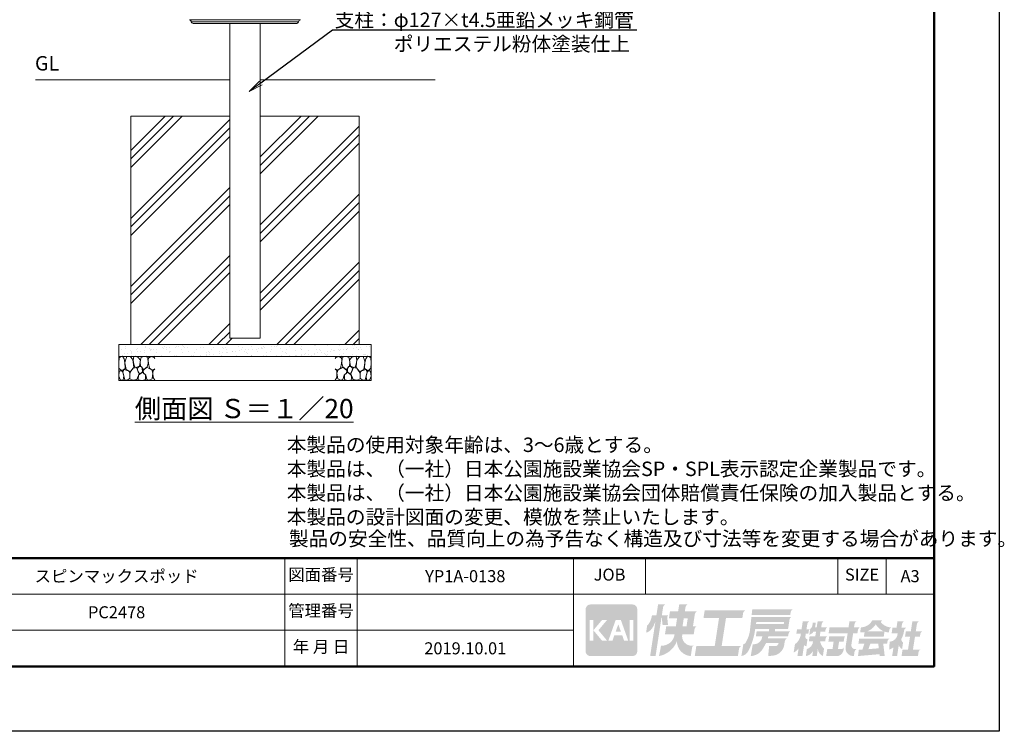
# Model space of a CAD drawing. Extents: x -6 to 8416, y 13 to 5953.
# Drawn here: x 4321 to 8416, y 13 to 2971 of the extents above; entities that cross this region are included whole.
import ezdxf
from ezdxf import colors
from ezdxf.entities.mleader import LeaderData, LeaderLine
from ezdxf.enums import TextEntityAlignment as Align
from ezdxf.math import Vec2, Vec3

# ---------------------------------------------------------------- set-up
doc = ezdxf.new("R2010")
doc.units = 0
doc.header["$MEASUREMENT"] = 0
doc.layers.get('0').update_dxf_attribs({"linetype": 'CONTINUOUS'})
doc.layers.get('DefPoints').update_dxf_attribs({"linetype": 'CONTINUOUS'})
for name, color, linetype, lineweight in [('FRAM3', 1, 'CONTINUOUS', 50), ('ハッチング', 8, 'CONTINUOUS', 5), ('外形線', 7, 'CONTINUOUS', 18), ('文字', 4, 'CONTINUOUS', 18), ('文字引出', 4, 'CONTINUOUS', 18), ('細線', 8, 'CONTINUOUS', 5)]:
    doc.layers.add(name, color=color, linetype=linetype, lineweight=lineweight)
doc.styles.get("Standard").update_dxf_attribs({"font": 'TXT.SHX', "bigfont": 'bigfont.shx'})
pattern_1 = [(45, (21136.5, -3351.06), (-141.4214, 141.4214), []), (45, (21118.81, -3333.38), (-141.4214, 141.4214), []), (45, (21101.14, -3315.7), (-141.4214, 141.4214), [])]

# ---------------------------------------------------------------- blocks, each defined once
blk = doc.blocks.new('砕石')
at = {"layer": '細線'}
for points in [[(0.319, 1.999), (0.138, 1.947), (0.021, 1.865), (0.009, 1.45), (0.015, 1.007), (0.249, 0.793), (0.546, 0.986), (0.519, 1.486), (0.446, 1.789), (0.319, 1.999)], [(1.138, 1.765), (0.968, 1.947), (0.68, 1.993), (0.525, 1.608), (0.519, 1.468), (0.604, 0.904), (0.938, 0.698), (1.241, 1.056), (1.211, 1.547), (1.138, 1.765)], [(1.623, 1.911), (1.443, 1.987), (1.259, 1.984), (1.186, 1.668), (1.253, 1.359), (1.362, 1.043), (1.733, 1.189), (1.797, 1.673), (1.623, 1.911)], [(2.137, 1.976), (1.869, 1.923), (1.781, 1.527), (1.775, 1.48), (1.805, 1.177), (1.897, 1.128), (2.06, 0.874), (2.37, 1.128), (2.452, 1.411), (2.417, 1.923), (2.137, 1.976)], [(2.947, 1.894), (2.667, 1.993), (2.475, 1.853), (2.44, 1.69), (2.461, 1.401), (2.546, 1.013), (2.777, 0.843), (3, 0.946)], [(3, 1.829), (2.947, 1.894)], [(0.695, 0.831), (0.453, 0.916), (0.331, 0.722), (0.416, 0.37), (0.5, 0.006), (0.719, 0.012), (0.913, 0.182), (0.919, 0.661), (0.846, 0.752), (0.695, 0.831)], [(1.484, 1.08), (1.204, 1.012), (1.016, 0.758), (0.919, 0.534), (0.925, 0.14), (1.162, 0.006), (1.508, 0.067), (1.69, 0.54), (1.484, 1.08)], [(1.957, 0.995), (1.872, 1.147), (1.696, 1.165), (1.532, 0.995), (1.623, 0.722), (1.751, 0.522), (1.975, 0.716), (1.957, 0.995)], [(2.522, 0.977), (2.346, 1.092), (2.018, 0.825), (2.054, 0.607), (2.255, 0.443), (2.346, 0.067), (2.54, 0.006), (2.777, 0.122), (2.843, 0.601), (2.752, 0.868), (2.522, 0.977)], [(3, 0.942), (2.862, 0.825), (2.843, 0.613), (2.862, 0.243), (2.995, 0.018), (3, 0.018)], [(0.313, 0.724), (0.179, 0.817), (0.045, 0.747), (0.003, 0.34), (0.142, 0.006), (0.379, 0.055), (0.416, 0.388), (0.313, 0.724)], [(1.994, 0.643), (1.872, 0.607), (1.654, 0.431), (1.617, 0.031), (1.969, 0), (2.212, 0.079), (2.224, 0.467), (1.994, 0.643)]]:
    blk.add_lwpolyline(points, dxfattribs=at)
blk = doc.blocks.new('快工房表題欄1')
at = {"layer": 'ハッチング'}
h = blk.add_hatch(color=256, dxfattribs=at)
h.paths.add_polyline_path([(-61.74, 11.86, 0.414214), (-62.74, 12.86), (-71.47, 12.86, 0.414214), (-72.47, 11.86), (-72.47, 3.14, 0.414214), (-71.47, 2.14), (-62.74, 2.14, 0.414214), (-61.74, 3.14)])
h.paths.add_polyline_path([(-68.01, 9.65), (-69.81, 7.5), (-68.01, 5.35), (-69.06, 5.35), (-70.86, 7.5), (-70.86, 5.35), (-71.66, 5.35), (-71.66, 9.65), (-70.86, 9.65), (-70.86, 7.5), (-69.06, 9.65)], flags=16)
h.paths.add_polyline_path([(-66.22, 9.65), (-65.15, 9.65), (-63.62, 5.35), (-64.47, 5.35), (-64.86, 6.43), (-66.51, 6.43), (-66.89, 5.35), (-67.74, 5.35)], flags=16)
h.paths.add_polyline_path([(-65.68, 8.75), (-65.14, 7.23), (-66.22, 7.23)], flags=0)
h.paths.add_polyline_path([(-63.35, 9.65), (-62.55, 9.65), (-62.55, 5.35), (-63.35, 5.35)], flags=16)
h = blk.add_hatch(color=256, dxfattribs=at)
h.paths.add_polyline_path([(-56.66, 10.39), (-56.48, 8.63), (-55.35, 8.63), (-55.5, 10.13, -0.262415), (-55.3, 10.59), (-56.63, 10.59), (-56.37, 12.27, -0.232242), (-55.95, 12.86), (-57.41, 12.86), (-57.76, 10.59), (-58.69, 10.59, -0.148344), (-59.53, 8.61, -0.154378), (-59.64, 8.54), (-59.68, 8.53), (-59.89, 6.98, 0.208713), (-58.41, 8.3), (-57.97, 9.25), (-59.06, 2.14), (-57.93, 2.14)])
h.paths.add_polyline_path([(-49.77, 10.82, -0.232242), (-49.35, 11.42), (-51.84, 11.42), (-51.71, 12.27, -0.232242), (-51.3, 12.86), (-53.01, 12.86), (-53.24, 11.42), (-54.94, 11.42), (-55.16, 9.98), (-53.46, 9.98), (-53.71, 8.32), (-55.71, 8.32), (-55.97, 6.68), (-53.97, 6.68, -0.398913), (-56.79, 4.3), (-57.21, 2.14, 0.260652), (-53.49, 5.23, 0.395449), (-50.61, 2.14), (-50.33, 3.95, -0.370178), (-49.92, 4.3), (-50.27, 4.3, -0.507828), (-52.37, 6.68), (-49.99, 6.68), (-49.83, 7.73, -0.232242), (-49.41, 8.32), (-50.15, 8.32)])
h.paths.add_polyline_path([(-52.07, 9.98), (-51.24, 9.98), (-51.49, 8.32), (-52.32, 8.32)], flags=16)
h.paths.add_polyline_path([(-39.73, 11.03, -0.232242), (-39.32, 11.62), (-47.72, 11.62), (-47.96, 10.08), (-44.73, 10.08), (-45.63, 4.2), (-49.46, 4.2), (-49.78, 2.14), (-40.81, 2.14), (-40.58, 3.6, -0.232242), (-40.17, 4.2), (-44.19, 4.2), (-43.28, 10.08), (-39.88, 10.08)])
h.paths.add_polyline_path([(-29.43, 11.83), (-37.82, 11.83), (-37.95, 10.69), (-29.93, 10.69), (-29.84, 11.23, -0.232242)])
h.paths.add_polyline_path([(-29.66, 10.28), (-37.99, 10.28), (-38.33, 7.29, -0.097157), (-39.21, 4.91, -0.2357), (-39.67, 4.61), (-40.09, 2.14, 0.226047), (-38.64, 3.17, 0.083786), (-37.21, 7.75), (-34.3, 7.75), (-34.37, 7.29), (-36.91, 7.29), (-37.08, 6.21), (-35.75, 6.21, -0.427669), (-37.72, 4.61), (-38.13, 2.14, 0.253999), (-35.61, 3.68), (-34.93, 4.87), (-32.34, 4.87, -0.398951), (-33.07, 4.2), (-34.31, 4.2), (-34.52, 2.14), (-33.58, 2.22, 0.315607), (-31.22, 4.2), (-31.06, 5.2, -0.232242), (-30.65, 5.8), (-34.57, 5.8), (-34.5, 6.21), (-30.38, 6.21), (-30.3, 6.7, -0.232242), (-29.89, 7.29), (-33.13, 7.29), (-33.06, 7.75), (-30.38, 7.75), (-30.08, 9.69, -0.232242)])
h.paths.add_polyline_path([(-31.2, 9.25), (-31.27, 8.79), (-37.05, 8.79), (-36.98, 9.25)], flags=16)
h = blk.add_hatch(color=256, dxfattribs=at)
h.paths.add_polyline_path([(-26.07, 7.37, -0.196119), (-25.87, 7.71), (-26.55, 7.71), (-26.38, 8.76, -0.232242), (-25.97, 9.36), (-27.32, 9.36), (-27.58, 7.71), (-28.51, 7.71), (-28.66, 6.78), (-27.72, 6.78, -0.226694), (-28.95, 4.61), (-29.22, 2.86, 0.107445), (-28.2, 3.68), (-28.43, 2.14), (-27.4, 2.14), (-27.05, 4.41, 0.167613), (-26.56, 4.18), (-26.34, 5.64, -0.334207), (-26.8, 6.06), (-26.69, 6.78), (-26.17, 6.78)])
h.paths.add_polyline_path([(-22.19, 8.12), (-23.49, 8.12), (-23.39, 8.76, -0.232242), (-22.98, 9.36), (-24.23, 9.36), (-24.42, 8.12), (-24.76, 8.12), (-24.62, 9.05), (-25.24, 9.05), (-25.32, 8.51, -0.211166), (-25.77, 7.81), (-25.96, 6.57, 0.16663), (-25.09, 7.19), (-24.56, 7.19), (-24.71, 6.26), (-25.9, 6.26), (-26.06, 5.23), (-25.17, 5.23, -0.310223), (-26.47, 3.58), (-26.68, 2.14, 0.232492), (-25.18, 3.17), (-25.34, 2.14), (-24.41, 2.14), (-24.19, 3.58, 0.2567), (-23.14, 2.14), (-22.9, 3.68, -0.155803), (-23.73, 5.23), (-22.66, 5.23), (-22.59, 5.67, -0.232242), (-22.18, 6.26), (-23.78, 6.26), (-23.64, 7.19), (-22.66, 7.19), (-22.61, 7.52, -0.232242)])
h.paths.add_polyline_path([(-15.86, 7.52, -0.232242), (-15.44, 8.12), (-16.66, 8.12), (-16.56, 8.76, -0.232242), (-16.15, 9.36), (-17.61, 9.36), (-17.8, 8.12), (-21.75, 8.12), (-21.94, 6.88), (-17.99, 6.88), (-18.42, 4.03, 0.479662), (-16.69, 2.14), (-16.56, 2.98, -0.232242), (-16.14, 3.58), (-16.33, 3.58, -0.48371), (-17.21, 4.53), (-16.85, 6.88), (-15.96, 6.88)])
h.paths.add_polyline_path([(-18.69, 5.93, -0.196119), (-18.49, 6.26), (-21.82, 6.26), (-21.99, 5.13), (-20.91, 5.13), (-21.14, 3.58), (-22.23, 3.58), (-22.45, 2.14), (-20.01, 2.14, 0.392788), (-18.84, 3.89, -0.340104), (-19.39, 3.58), (-20.01, 3.58), (-19.77, 5.13), (-18.81, 5.13)])
h.paths.add_polyline_path([(-11.07, 9.15, -0.207311), (-10.8, 9.56), (-12.86, 9.56, -0.27827), (-15.23, 8.12), (-15.39, 7.04, 0.062802), (-14.47, 7.12), (-14.62, 6.16), (-10.49, 6.16), (-10.33, 7.23, 0.06639), (-9.42, 7.04), (-9.34, 7.52, -0.211093), (-8.99, 8.08, -0.196447)])
h.paths.add_polyline_path([(-10.48, 7.29), (-13.9, 7.29, 0.15691), (-12.14, 8.74, 0.161164)], flags=16)
h.paths.add_polyline_path([(-9.29, 5.75), (-15.59, 5.75), (-15.75, 4.72), (-14.51, 4.72), (-14.92, 3.48), (-15.65, 3.48), (-15.85, 2.14), (-11.36, 2.53), (-11.32, 2.14), (-10.28, 2.14), (-10.59, 4.72), (-9.78, 4.72), (-9.71, 5.15, -0.232242)])
h.paths.add_polyline_path([(-11.62, 4.72), (-11.51, 3.76), (-13.66, 3.57), (-13.27, 4.72)], flags=17)
h.paths.add_polyline_path([(-5.84, 8.02), (-6.8, 8.02), (-6.69, 8.76, -0.232242), (-6.27, 9.36), (-7.63, 9.36), (-7.83, 8.02), (-8.67, 8.02), (-8.84, 6.88), (-7.6, 6.88, -0.397579), (-9.25, 5.13), (-9.36, 3.48, 0.050976), (-8.46, 3.94), (-8.74, 2.14), (-7.71, 2.14), (-7.36, 4.41, 0.16671), (-6.67, 3.58), (-6.47, 4.92, -0.169934), (-6.85, 5.64, 0.091272), (-6.26, 7.34), (-6.25, 7.42, -0.232242)])
h.paths.add_polyline_path([(-2.46, 7.29), (-3.82, 7.29), (-3.59, 8.76, -0.232242), (-3.18, 9.36), (-4.53, 9.36), (-4.85, 7.29), (-5.88, 7.29), (-6.06, 6.16), (-5.02, 6.16), (-5.44, 3.48), (-6.57, 3.48), (-6.78, 2.14), (-3.37, 2.14), (-3.26, 2.88, -0.232242), (-2.84, 3.48), (-4.41, 3.48), (-3.99, 6.16), (-2.96, 6.16), (-2.88, 6.7, -0.232242)])
at = {"layer": 'FRAM3'}
for p, q in [((0, 22.5), (-377.5, 22.5)), ((0, 0), (0, 22.5)), ((0, 0), (-377.5, 0))]:
    blk.add_line(p, q, dxfattribs=at)
at = {"layer": '外形線'}
for p, q in [((-135, 22.5), (-135, 0)), ((-75, 22.5), (-75, 0)), ((-20, 22.5), (-20, 15)), ((0, 15), (-377.5, 15)), ((-75, 7.5), (-377.5, 7.5))]:
    blk.add_line(p, q, dxfattribs=at)
at = {"layer": '細線'}
for p, q in [((-120, 22.5), (-120, 0)), ((-60, 22.5), (-60, 15)), ((-10, 22.5), (-10, 15))]:
    blk.add_line(p, q, dxfattribs=at)
at = {"layer": '文字', "char_height": 2.5, "attachment_point": 5}
for s, insert, width in [('図面番号', (-127.5, 18.75), 15), ('JOB', (-67.5, 18.75), 15), ('SIZE', (-15, 18.75), 10), ('管理番号', (-127.5, 11.25), 15), ('年 月 日', (-127.5, 3.75), 15)]:
    blk.add_mtext(s, dxfattribs=dict(at, insert=insert, width=width))
at = {"layer": '文字'}
for tag, p in [('設計', (-255, 18.75)), ('製品名称', (-170, 18.75)), ('図面番号', (-97.5, 18.75)), ('JOB', (-40, 18.75)), ('A*', (-5, 18.75)), ('符号１', (-372.5, 11.25)), ('改定事項１', (-335, 11.25)), ('改定年月日１', (-287.5, 11.25)), ('製図', (-255, 11.25)), ('縮尺', (-230, 11.25)), ('型番', (-170, 11.25)), ('管理番号', (-97.5, 11.25)), ('符号２', (-372.5, 3.75)), ('改定事項２', (-335, 3.75)), ('改定年月日２', (-287.5, 3.75)), ('検図', (-255, 3.75)), ('番号', (-230, 3.75)), ('物件名称', (-170, 3.75)), ('年月日', (-97.5, 3.75))]:
    blk.add_attdef(tag, text='', height=2.5, dxfattribs=at).set_placement(p, align=Align.MIDDLE_CENTER)
blk = doc.blocks.new('_OPEN')
at = {"color": 0, "linetype": 'ByBlock'}
for p, q in [((-1, 0.167), (0, 0)), ((0, 0), (-1, -0.167)), ((0, 0), (-1, 0))]:
    blk.add_line(p, q, dxfattribs=at)

msp = doc.modelspace()

# ---------------------------------------------------------------- hatches: boundary and pattern name
at = {"layer": 'ハッチング'}
h = msp.add_hatch(dxfattribs=at)
h.set_pattern_fill('PLAST', color=256, scale=800, angle=45)
h.set_pattern_definition(pattern_1)
h.paths.add_polyline_path([(5194.554, 2570.846), (4783.054, 2570.846), (4783.054, 1620.846), (5258.054, 1620.846), (5258.054, 1647.846), (5194.554, 1647.846)])
h = msp.add_hatch(dxfattribs=at)
h.set_pattern_fill('PLAST', color=256, scale=800, angle=45)
h.set_pattern_definition(pattern_1)
h.paths.add_polyline_path([(5733.054, 2570.846), (5321.554, 2570.846), (5321.554, 1647.846), (5258.054, 1647.846), (5258.054, 1620.846), (5733.054, 1620.846)])
at = {"layer": 'ハッチング', "lineweight": 5}
h = msp.add_hatch(dxfattribs=at)
h.set_pattern_fill('AR-SAND', color=256, scale=20)
h.set_pattern_definition([(37.5, (-1855.638, -943.47), (-1.25987, 38.53648), [0, -30.4, 0, -34, 0, -32.5]), (7.5, (-1855.64, -943.47), (35.39553, 56.44292), [0, -16.4, 0, -27.4, 0, -10.5]), (327.5, (-1880.238, -943.47), (62.28284, 0.11318), [0, -10, 0, -36, 0, -47]), (317.5, (-1880.24, -943.47), (60.12253, 17.5535), [0, -5, 0, -23.6, 0, -27])])
h.paths.add_polyline_path([(4866.548, 1571.601), (4868.683, 1570.846), (5783.054, 1570.846), (5783.054, 1620.846), (4733.054, 1620.846), (4733.054, 1570.846), (4745.503, 1570.846), (4749.112, 1571.893), (4749.748, 1570.846), (4766.875, 1570.846), (4767.179, 1571.601), (4771.914, 1570.846), (4796.075, 1570.846), (4796.139, 1571.124), (4805.353, 1571.31), (4806.446, 1570.846), (4865.507, 1570.846)])

# ---------------------------------------------------------------- linework, layer by layer
at = {"layer": 'DefPoints'}
msp.add_lwpolyline([(-5.743, 5952.906), (8394.257, 5952.906), (8394.257, 12.906), (-5.743, 12.906)], close=True, dxfattribs=at)
at = {"layer": 'FRAM3', "color": 1, "linetype": 'Continuous'}
msp.add_lwpolyline([(574.257, 282.906), (574.257, 5682.906), (8124.257, 5682.906), (8124.257, 282.906)], close=True, dxfattribs=at)
at = {"layer": '外形線', "extrusion": (0, 1, 0)}
for p, q in [((5489.174, 2971.373), (5026.935, 2971.373)), ((5481.141, 2962.216), (5034.968, 2962.216)), ((5042.714, 2956.011), (5473.394, 2956.011)), ((5194.554, 2956.011), (5194.554, 1647.846)), ((5321.554, 2956.011), (5321.554, 1647.846))]:
    msp.add_line(p, q, dxfattribs=at)
at = {"layer": '外形線'}
for p, q in [((5194.554, 2720.846), (4387.038, 2720.846)), ((6048.706, 2720.846), (5321.554, 2720.846)), ((5194.554, 1647.846), (5321.554, 1647.846))]:
    msp.add_line(p, q, dxfattribs=at)
at = {"layer": '外形線', "extrusion": (-2e-16, 0, -1)}
for centre, radius, start, end in [((-5022.574, 2959.445), 12.7, 110.080317, 167.396928), ((-5042.714, 2963.948), 7.937, 270, 347.396928), ((-5473.394, 2963.948), 7.937, 192.603072, 270), ((-5493.535, 2959.445), 12.7, 12.603072, 69.919683)]:
    msp.add_arc(centre, radius, start, end, dxfattribs=at)
at = {"layer": '細線'}
for p, q in [((4733.054, 1620.846), (5783.054, 1620.846)), ((4733.054, 1620.846), (4733.054, 1470.846)), ((5783.054, 1620.846), (5783.054, 1470.846)), ((4733.054, 1570.846), (5783.054, 1570.846)), ((4733.054, 1470.846), (5783.054, 1470.846))]:
    msp.add_line(p, q, dxfattribs=at)
msp.add_lwpolyline([(5321.554, 2570.846), (5733.054, 2570.846), (5733.054, 1620.846), (4783.054, 1620.846), (4783.054, 2570.846), (5194.554, 2570.846)], dxfattribs=at)

# ---------------------------------------------------------------- block references
at = {"layer": '外形線'}
ref = msp.add_blockref('快工房表題欄1', (8124.257, 282.906), dxfattribs=dict(at, xscale=20, yscale=20, zscale=20))
ref.add_attrib('A*', 'A3', dxfattribs={"layer": '文字', "height": 50}).set_placement((8024.257, 657.906), align=Align.MIDDLE_CENTER)
ref.add_attrib('図面番号', 'YP1A-0138', dxfattribs={"layer": '文字', "height": 50}).set_placement((6174.257, 657.906), align=Align.MIDDLE_CENTER)
ref.add_attrib('年月日', '2019.10.01', dxfattribs={"layer": '文字', "height": 50}).set_placement((6174.257, 357.906), align=Align.MIDDLE_CENTER)
ref.add_attrib('製品名称', 'スピンマックスポッド', dxfattribs={"layer": '文字', "height": 50}).set_placement((4724.257, 657.906), align=Align.MIDDLE_CENTER)
ref.add_attrib('型番', 'PC2478', dxfattribs={"layer": '文字', "height": 50}).set_placement((4724.257, 507.906), align=Align.MIDDLE_CENTER)
at = {"layer": '細線', "yscale": 50, "zscale": 50}
for p, xscale in [((4733.179, 1471.945), 50), ((5782.929, 1471.945), -50)]:
    msp.add_blockref('砕石', p, dxfattribs=dict(at, xscale=xscale))

# ---------------------------------------------------------------- texts
at = {"layer": '文字'}
for s, insert, char_height, attachment_point in [('GL', (4384.739, 2741.34), 60, 7), ('{\\L側面図 Ｓ＝１／20}', (5255.021, 1354.658), 80, 5), ('本製品の使用対象年齢は、3～6歳とする。\\P本製品は、（一社）日本公園施設業協会SP・SPL表示認定企業製品です。\\P本製品は、（一社）日本公園施設業協会団体賠償責任保険の加入製品とする。\\P本製品の設計図面の変更、模倣を禁止いたします。', (5431.978, 855.347), 60, 7), ('\\P製品の安全性、品質向上の為予告なく構造及び寸法等を変更する場合があります。', (5440.793, 765.262), 60, 7)]:
    msp.add_mtext(s, dxfattribs=dict(at, insert=insert, char_height=char_height, attachment_point=attachment_point))

# ---------------------------------------------------------------- leaders
at = {"layer": '文字引出'}
ml = msp.add_multileader_mtext('Standard', dxfattribs=at)
ml.set_content('{\\C7;支柱：φ127×t4.5亜鉛メッキ鋼管\\P\u3000\u3000\u3000ポリエステル粉体塗装仕上}', color=256, style='STANDARD')
ml.set_leader_properties()
ml.set_arrow_properties(name='OPEN')
ml.build(insert=Vec2(0, 0))
ml.multileader.update_dxf_attribs({"text_left_attachment_type": 6, "text_right_attachment_type": 6, "dogleg_length": 0.36, "arrow_head_size": 60, "scale": 20})
ctx = ml.context
ctx.base_point, ctx.scale, ctx.char_height, ctx.arrow_head_size, ctx.landing_gap_size, ctx.plane_origin = Vec3(5629.499, 2928.761), 20, 60, 60, 1.8, Vec3(5539.445, 3270.75)
ctx.left_attachment, ctx.right_attachment = 6, 6
notes = []
notes.append((ctx, [(0, (1, 1, 0), (5622.299, 2928.761), (1, 0), 7.2, [(0, [(5276.028, 2672.579)], 0, [])])]))
ctx.mtext.insert, ctx.mtext.flow_direction = Vec3(5631.299, 3000.761), 5
for ctx, leaders in notes:
    for number, flags, end, landing, length, lines in leaders:
        leader = LeaderData()
        leader.index, (leader.has_last_leader_line, leader.has_dogleg_vector, leader.attachment_direction) = number, flags
        leader.last_leader_point, leader.dogleg_vector, leader.dogleg_length = Vec3(end), Vec3(landing), length
        for number, points, colour, breaks in lines:
            line = LeaderLine()
            line.index, line.vertices, line.color, line.breaks = number, Vec3.list(points), colors.encode_raw_color(colour), breaks
            leader.lines.append(line)
        ctx.leaders.append(leader)

doc.saveas('drawing.dxf')
